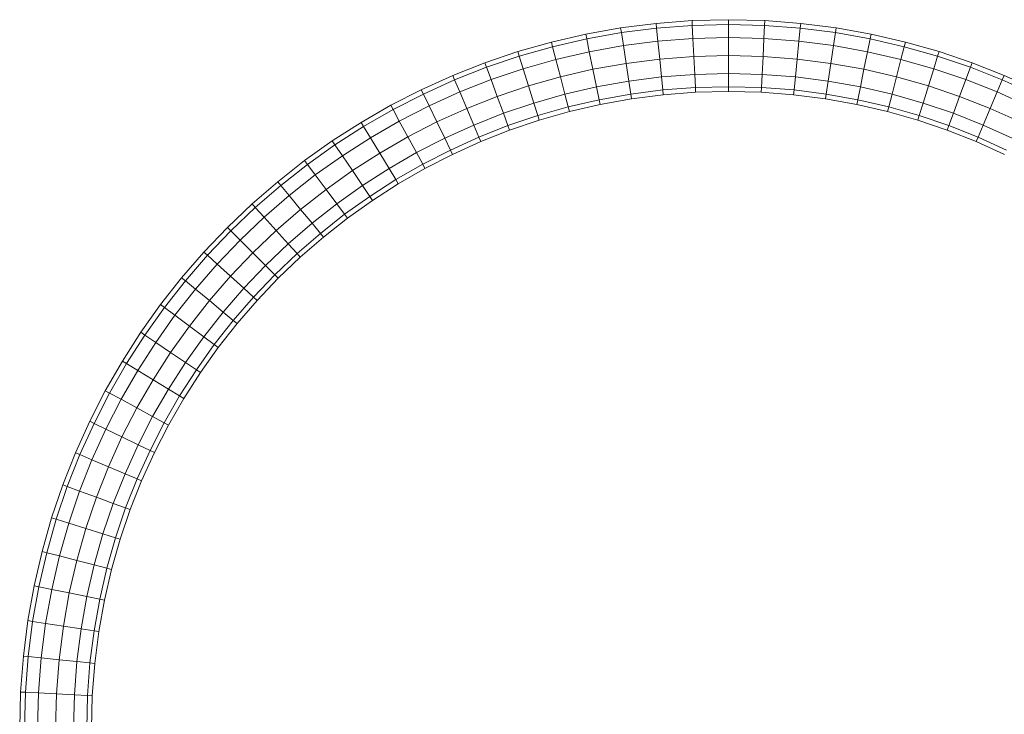
# Model space of a CAD drawing. Units: millimetres. Extents: x -5702 to 5758, y -4053 to 2567.
# Drawn here: x 1888 to 2327, y -497 to -187 of the extents above; entities that cross this region are included whole.
import ezdxf

# ---------------------------------------------------------------- set-up
doc = ezdxf.new("R2010")
doc.units = ezdxf.units.MM
doc.linetypes.add('K5LT32776', pattern=[0])
doc.layers.get('0').update_dxf_attribs({"true_color": 0x5890e1})

# ---------------------------------------------------------------- blocks, each defined once
blk = doc.blocks.new('U31')
at = {"color": 33, "linetype": 'K5LT32776', "lineweight": 18, "true_color": 0xe18f57}
for p, q in [((2188, -187.62), (2171.97, -188.84)), ((2204.23, -187.21), (2188, -187.62)), ((2188, -187.62), (2188.11, -189.76)), ((2188, -187.62), (2188.11, -189.76)), ((2220.47, -187.62), (2204.23, -187.21)), ((2204.23, -187.21), (2204.23, -189.35)), ((2204.23, -187.21), (2204.23, -189.35)), ((2220.47, -187.62), (2220.36, -189.76)), ((2220.47, -187.62), (2220.36, -189.76)), ((2236.5, -188.84), (2220.47, -187.62)), ((2156.16, -190.85), (2140.6, -193.64)), ((2156.48, -192.97), (2141.03, -195.74)), ((2156.48, -192.97), (2141.03, -195.74)), ((2171.97, -188.84), (2156.16, -190.85)), ((2156.16, -190.85), (2156.48, -192.97)), ((2156.16, -190.85), (2156.48, -192.97)), ((2172.18, -190.98), (2156.48, -192.97)), ((2172.18, -190.98), (2156.48, -192.97)), ((2156.48, -192.97), (2157.37, -198.76)), ((2157.37, -198.76), (2156.48, -192.97)), ((2171.97, -188.84), (2172.18, -190.98)), ((2171.97, -188.84), (2172.18, -190.98)), ((2188.11, -189.76), (2172.18, -190.98)), ((2188.11, -189.76), (2172.18, -190.98)), ((2172.18, -190.98), (2172.77, -196.8)), ((2172.77, -196.8), (2172.18, -190.98)), ((2204.23, -189.35), (2188.11, -189.76)), ((2204.23, -189.35), (2188.11, -189.76)), ((2188.11, -189.76), (2188.4, -195.61)), ((2188.4, -195.61), (2188.11, -189.76)), ((2220.36, -189.76), (2204.23, -189.35)), ((2204.23, -189.35), (2204.23, -195.21)), ((2204.23, -195.21), (2204.23, -189.35)), ((2220.36, -189.76), (2204.23, -189.35)), ((2220.36, -189.76), (2220.06, -195.61)), ((2220.06, -195.61), (2220.36, -189.76)), ((2236.28, -190.98), (2220.36, -189.76)), ((2236.28, -190.98), (2220.36, -189.76)), ((2236.28, -190.98), (2235.69, -196.8)), ((2235.69, -196.8), (2236.28, -190.98)), ((2236.5, -188.84), (2236.28, -190.98)), ((2236.5, -188.84), (2236.28, -190.98)), ((2251.98, -192.97), (2236.28, -190.98)), ((2251.98, -192.97), (2236.28, -190.98)), ((2252.31, -190.85), (2236.5, -188.84)), ((2251.98, -192.97), (2251.1, -198.76)), ((2251.1, -198.76), (2251.98, -192.97)), ((2252.31, -190.85), (2251.98, -192.97)), ((2252.31, -190.85), (2251.98, -192.97)), ((2267.43, -195.74), (2251.98, -192.97)), ((2267.43, -195.74), (2251.98, -192.97)), ((2267.86, -193.64), (2252.31, -190.85)), ((2125.32, -197.17), (2110.32, -201.43)), ((2140.6, -193.64), (2125.32, -197.17)), ((2125.32, -197.17), (2125.85, -199.25)), ((2125.32, -197.17), (2125.85, -199.25)), ((2141.03, -195.74), (2125.85, -199.25)), ((2141.03, -195.74), (2125.85, -199.25)), ((2140.6, -193.64), (2141.03, -195.74)), ((2140.6, -193.64), (2141.03, -195.74)), ((2141.03, -195.74), (2142.21, -201.48)), ((2142.21, -201.48), (2141.03, -195.74)), ((2172.77, -196.8), (2157.37, -198.76)), ((2172.77, -196.8), (2157.37, -198.76)), ((2188.4, -195.61), (2172.77, -196.8)), ((2188.4, -195.61), (2172.77, -196.8)), ((2172.77, -196.8), (2173.58, -204.76)), ((2173.58, -204.76), (2172.77, -196.8)), ((2204.23, -195.21), (2188.4, -195.61)), ((2204.23, -195.21), (2188.4, -195.61)), ((2188.4, -195.61), (2188.81, -203.61)), ((2188.81, -203.61), (2188.4, -195.61)), ((2220.06, -195.61), (2204.23, -195.21)), ((2204.23, -195.21), (2204.23, -203.21)), ((2204.23, -203.21), (2204.23, -195.21)), ((2220.06, -195.61), (2204.23, -195.21)), ((2220.06, -195.61), (2219.66, -203.61)), ((2219.66, -203.61), (2220.06, -195.61)), ((2235.69, -196.8), (2220.06, -195.61)), ((2235.69, -196.8), (2220.06, -195.61)), ((2235.69, -196.8), (2234.88, -204.76)), ((2234.88, -204.76), (2235.69, -196.8)), ((2251.1, -198.76), (2235.69, -196.8)), ((2251.1, -198.76), (2235.69, -196.8)), ((2267.43, -195.74), (2266.26, -201.48)), ((2266.26, -201.48), (2267.43, -195.74)), ((2267.86, -193.64), (2267.43, -195.74)), ((2267.86, -193.64), (2267.43, -195.74)), ((2282.62, -199.25), (2267.43, -195.74)), ((2282.62, -199.25), (2267.43, -195.74)), ((2283.15, -197.17), (2267.86, -193.64)), ((2283.15, -197.17), (2282.62, -199.25)), ((2283.15, -197.17), (2282.62, -199.25)), ((2298.15, -201.43), (2283.15, -197.17)), ((2110.32, -201.43), (2095.63, -206.41)), ((2110.32, -201.43), (2110.96, -203.48)), ((2110.32, -201.43), (2110.96, -203.48)), ((2125.85, -199.25), (2110.96, -203.48)), ((2125.85, -199.25), (2110.96, -203.48)), ((2125.85, -199.25), (2127.31, -204.92)), ((2127.31, -204.92), (2125.85, -199.25)), ((2142.21, -201.48), (2127.31, -204.92)), ((2142.21, -201.48), (2127.31, -204.92)), ((2157.37, -198.76), (2142.21, -201.48)), ((2157.37, -198.76), (2142.21, -201.48)), ((2142.21, -201.48), (2143.82, -209.32)), ((2143.82, -209.32), (2142.21, -201.48)), ((2157.37, -198.76), (2158.58, -206.67)), ((2158.58, -206.67), (2157.37, -198.76)), ((2251.1, -198.76), (2249.89, -206.67)), ((2249.89, -206.67), (2251.1, -198.76)), ((2266.26, -201.48), (2251.1, -198.76)), ((2266.26, -201.48), (2251.1, -198.76)), ((2266.26, -201.48), (2264.65, -209.32)), ((2264.65, -209.32), (2266.26, -201.48)), ((2281.15, -204.92), (2266.26, -201.48)), ((2281.15, -204.92), (2266.26, -201.48)), ((2282.62, -199.25), (2281.15, -204.92)), ((2281.15, -204.92), (2282.62, -199.25)), ((2297.51, -203.48), (2282.62, -199.25)), ((2297.51, -203.48), (2282.62, -199.25)), ((2298.15, -201.43), (2297.51, -203.48)), ((2298.15, -201.43), (2297.51, -203.48)), ((2312.83, -206.41), (2298.15, -201.43)), ((2110.96, -203.48), (2096.37, -208.42)), ((2110.96, -203.48), (2096.37, -208.42)), ((2110.96, -203.48), (2112.7, -209.07)), ((2112.7, -209.07), (2110.96, -203.48)), ((2127.31, -204.92), (2112.7, -209.07)), ((2127.31, -204.92), (2112.7, -209.07)), ((2127.31, -204.92), (2129.31, -212.67)), ((2129.31, -212.67), (2127.31, -204.92)), ((2173.58, -204.76), (2158.58, -206.67)), ((2173.58, -204.76), (2158.58, -206.67)), ((2188.81, -203.61), (2173.58, -204.76)), ((2188.81, -203.61), (2173.58, -204.76)), ((2173.58, -204.76), (2174.39, -212.73)), ((2174.39, -212.73), (2173.58, -204.76)), ((2204.23, -203.21), (2188.81, -203.61)), ((2204.23, -203.21), (2188.81, -203.61)), ((2188.81, -203.61), (2189.21, -211.6)), ((2189.21, -211.6), (2188.81, -203.61)), ((2219.66, -203.61), (2204.23, -203.21)), ((2204.23, -203.21), (2204.23, -211.22)), ((2204.23, -211.22), (2204.23, -203.21)), ((2219.66, -203.61), (2204.23, -203.21)), ((2219.66, -203.61), (2219.25, -211.6)), ((2219.25, -211.6), (2219.66, -203.61)), ((2234.88, -204.76), (2219.66, -203.61)), ((2234.88, -204.76), (2219.66, -203.61)), ((2234.88, -204.76), (2234.07, -212.73)), ((2234.07, -212.73), (2234.88, -204.76)), ((2249.89, -206.67), (2234.88, -204.76)), ((2249.89, -206.67), (2234.88, -204.76)), ((2281.15, -204.92), (2279.16, -212.67)), ((2279.16, -212.67), (2281.15, -204.92)), ((2295.77, -209.07), (2281.15, -204.92)), ((2295.77, -209.07), (2281.15, -204.92)), ((2297.51, -203.48), (2295.77, -209.07)), ((2295.77, -209.07), (2297.51, -203.48)), ((2312.09, -208.42), (2297.51, -203.48)), ((2312.09, -208.42), (2297.51, -203.48)), ((2095.63, -206.41), (2081.28, -212.07)), ((2096.37, -208.42), (2082.12, -214.05)), ((2096.37, -208.42), (2082.12, -214.05)), ((2095.63, -206.41), (2096.37, -208.42)), ((2095.63, -206.41), (2096.37, -208.42)), ((2096.37, -208.42), (2098.39, -213.92)), ((2098.39, -213.92), (2096.37, -208.42)), ((2112.7, -209.07), (2098.39, -213.92)), ((2112.7, -209.07), (2098.39, -213.92)), ((2112.7, -209.07), (2115.08, -216.71)), ((2115.08, -216.71), (2112.7, -209.07)), ((2143.82, -209.32), (2129.31, -212.67)), ((2143.82, -209.32), (2129.31, -212.67)), ((2158.58, -206.67), (2143.82, -209.32)), ((2158.58, -206.67), (2143.82, -209.32)), ((2143.82, -209.32), (2145.42, -217.16)), ((2145.42, -217.16), (2143.82, -209.32)), ((2158.58, -206.67), (2159.79, -214.59)), ((2159.79, -214.59), (2158.58, -206.67)), ((2249.89, -206.67), (2248.68, -214.59)), ((2248.68, -214.59), (2249.89, -206.67)), ((2264.65, -209.32), (2249.89, -206.67)), ((2264.65, -209.32), (2249.89, -206.67)), ((2264.65, -209.32), (2263.04, -217.16)), ((2263.04, -217.16), (2264.65, -209.32)), ((2279.16, -212.67), (2264.65, -209.32)), ((2279.16, -212.67), (2264.65, -209.32)), ((2295.77, -209.07), (2293.39, -216.71)), ((2293.39, -216.71), (2295.77, -209.07)), ((2310.08, -213.92), (2295.77, -209.07)), ((2310.08, -213.92), (2295.77, -209.07)), ((2312.09, -208.42), (2310.08, -213.92)), ((2310.08, -213.92), (2312.09, -208.42)), ((2312.83, -206.41), (2312.09, -208.42)), ((2312.83, -206.41), (2312.09, -208.42)), ((2326.35, -214.05), (2312.09, -208.42)), ((2326.35, -214.05), (2312.09, -208.42)), ((2327.18, -212.07), (2312.83, -206.41)), ((2081.28, -212.07), (2067.29, -218.41)), ((2082.12, -214.05), (2068.22, -220.34)), ((2082.12, -214.05), (2068.22, -220.34)), ((2081.28, -212.07), (2082.12, -214.05)), ((2081.28, -212.07), (2082.12, -214.05)), ((2082.12, -214.05), (2084.4, -219.44)), ((2084.4, -219.44), (2082.12, -214.05)), ((2098.39, -213.92), (2084.4, -219.44)), ((2098.39, -213.92), (2084.4, -219.44)), ((2098.39, -213.92), (2101.14, -221.44)), ((2101.14, -221.44), (2098.39, -213.92)), ((2129.31, -212.67), (2115.08, -216.71)), ((2129.31, -212.67), (2115.08, -216.71)), ((2129.31, -212.67), (2131.3, -220.42)), ((2131.3, -220.42), (2129.31, -212.67)), ((2159.79, -214.59), (2145.42, -217.16)), ((2159.79, -214.59), (2145.42, -217.16)), ((2174.39, -212.73), (2159.79, -214.59)), ((2174.39, -212.73), (2159.79, -214.59)), ((2159.79, -214.59), (2160.68, -220.38)), ((2160.68, -220.38), (2159.79, -214.59)), ((2189.21, -211.6), (2174.39, -212.73)), ((2189.21, -211.6), (2174.39, -212.73)), ((2174.39, -212.73), (2174.99, -218.55)), ((2174.99, -218.55), (2174.39, -212.73)), ((2204.23, -211.22), (2189.21, -211.6)), ((2204.23, -211.22), (2189.21, -211.6)), ((2189.21, -211.6), (2189.51, -217.45)), ((2189.51, -217.45), (2189.21, -211.6)), ((2219.25, -211.6), (2204.23, -211.22)), ((2204.23, -211.22), (2204.23, -217.08)), ((2204.23, -217.08), (2204.23, -211.22)), ((2219.25, -211.6), (2204.23, -211.22)), ((2219.25, -211.6), (2218.96, -217.45)), ((2218.96, -217.45), (2219.25, -211.6)), ((2234.07, -212.73), (2219.25, -211.6)), ((2234.07, -212.73), (2219.25, -211.6)), ((2234.07, -212.73), (2233.48, -218.55)), ((2233.48, -218.55), (2234.07, -212.73)), ((2248.68, -214.59), (2234.07, -212.73)), ((2248.68, -214.59), (2234.07, -212.73)), ((2248.68, -214.59), (2247.79, -220.38)), ((2247.79, -220.38), (2248.68, -214.59)), ((2263.04, -217.16), (2248.68, -214.59)), ((2263.04, -217.16), (2248.68, -214.59)), ((2279.16, -212.67), (2277.16, -220.42)), ((2277.16, -220.42), (2279.16, -212.67)), ((2293.39, -216.71), (2279.16, -212.67)), ((2293.39, -216.71), (2279.16, -212.67)), ((2310.08, -213.92), (2307.32, -221.44)), ((2307.32, -221.44), (2310.08, -213.92)), ((2324.06, -219.44), (2310.08, -213.92)), ((2324.06, -219.44), (2310.08, -213.92)), ((2326.35, -214.05), (2324.06, -219.44)), ((2324.06, -219.44), (2326.35, -214.05)), ((2327.18, -212.07), (2326.35, -214.05)), ((2327.18, -212.07), (2326.35, -214.05)), ((2340.25, -220.34), (2326.35, -214.05)), ((2340.25, -220.34), (2326.35, -214.05)), ((2341.18, -218.41), (2327.18, -212.07)), ((2067.29, -218.41), (2053.66, -225.39)), ((2067.29, -218.41), (2068.22, -220.34)), ((2067.29, -218.41), (2068.22, -220.34)), ((2084.4, -219.44), (2070.76, -225.61)), ((2084.4, -219.44), (2070.76, -225.61)), ((2084.4, -219.44), (2087.52, -226.81)), ((2087.52, -226.81), (2084.4, -219.44)), ((2115.08, -216.71), (2101.14, -221.44)), ((2115.08, -216.71), (2101.14, -221.44)), ((2115.08, -216.71), (2117.46, -224.36)), ((2117.46, -224.36), (2115.08, -216.71)), ((2145.42, -217.16), (2131.3, -220.42)), ((2145.42, -217.16), (2131.3, -220.42)), ((2145.42, -217.16), (2146.6, -222.89)), ((2146.6, -222.89), (2145.42, -217.16)), ((2174.99, -218.55), (2160.68, -220.38)), ((2174.99, -218.55), (2160.68, -220.38)), ((2189.51, -217.45), (2174.99, -218.55)), ((2189.51, -217.45), (2174.99, -218.55)), ((2174.99, -218.55), (2175.2, -220.69)), ((2175.2, -220.69), (2174.99, -218.55)), ((2204.23, -217.08), (2189.51, -217.45)), ((2204.23, -217.08), (2189.51, -217.45)), ((2189.51, -217.45), (2189.62, -219.59)), ((2189.62, -219.59), (2189.51, -217.45)), ((2204.23, -219.22), (2189.62, -219.59)), ((2218.96, -217.45), (2204.23, -217.08)), ((2204.23, -217.08), (2204.23, -219.22)), ((2204.23, -219.22), (2204.23, -217.08)), ((2218.96, -217.45), (2204.23, -217.08)), ((2218.85, -219.59), (2204.23, -219.22)), ((2218.96, -217.45), (2218.85, -219.59)), ((2218.85, -219.59), (2218.96, -217.45)), ((2233.48, -218.55), (2218.96, -217.45)), ((2233.48, -218.55), (2218.96, -217.45)), ((2233.48, -218.55), (2233.26, -220.69)), ((2233.26, -220.69), (2233.48, -218.55)), ((2247.79, -220.38), (2233.48, -218.55)), ((2247.79, -220.38), (2233.48, -218.55)), ((2263.04, -217.16), (2261.87, -222.89)), ((2261.87, -222.89), (2263.04, -217.16)), ((2277.16, -220.42), (2263.04, -217.16)), ((2277.16, -220.42), (2263.04, -217.16)), ((2293.39, -216.71), (2291.01, -224.36)), ((2291.01, -224.36), (2293.39, -216.71)), ((2307.32, -221.44), (2293.39, -216.71)), ((2307.32, -221.44), (2293.39, -216.71)), ((2324.06, -219.44), (2320.94, -226.81)), ((2320.94, -226.81), (2324.06, -219.44)), ((2337.71, -225.61), (2324.06, -219.44)), ((2337.71, -225.61), (2324.06, -219.44)), ((2068.22, -220.34), (2054.68, -227.28)), ((2068.22, -220.34), (2054.68, -227.28)), ((2068.22, -220.34), (2070.76, -225.61)), ((2070.76, -225.61), (2068.22, -220.34)), ((2101.14, -221.44), (2087.52, -226.81)), ((2101.14, -221.44), (2087.52, -226.81)), ((2101.14, -221.44), (2103.9, -228.95)), ((2103.9, -228.95), (2101.14, -221.44)), ((2131.3, -220.42), (2117.46, -224.36)), ((2131.3, -220.42), (2117.46, -224.36)), ((2131.3, -220.42), (2132.77, -226.09)), ((2132.77, -226.09), (2131.3, -220.42)), ((2146.6, -222.89), (2132.77, -226.09)), ((2146.6, -222.89), (2132.77, -226.09)), ((2160.68, -220.38), (2146.6, -222.89)), ((2160.68, -220.38), (2146.6, -222.89)), ((2146.6, -222.89), (2147.03, -224.99)), ((2147.03, -224.99), (2146.6, -222.89)), ((2161, -222.5), (2147.03, -224.99)), ((2160.68, -220.38), (2161, -222.5)), ((2161, -222.5), (2160.68, -220.38)), ((2175.2, -220.69), (2161, -222.5)), ((2189.62, -219.59), (2175.2, -220.69)), ((2233.26, -220.69), (2218.85, -219.59)), ((2247.47, -222.5), (2233.26, -220.69)), ((2247.79, -220.38), (2247.47, -222.5)), ((2247.47, -222.5), (2247.79, -220.38)), ((2261.44, -224.99), (2247.47, -222.5)), ((2261.87, -222.89), (2247.79, -220.38)), ((2261.87, -222.89), (2247.79, -220.38)), ((2261.87, -222.89), (2261.44, -224.99)), ((2261.44, -224.99), (2261.87, -222.89)), ((2275.7, -226.09), (2261.87, -222.89)), ((2275.7, -226.09), (2261.87, -222.89)), ((2277.16, -220.42), (2275.7, -226.09)), ((2275.7, -226.09), (2277.16, -220.42)), ((2291.01, -224.36), (2277.16, -220.42)), ((2291.01, -224.36), (2277.16, -220.42)), ((2307.32, -221.44), (2304.57, -228.95)), ((2304.57, -228.95), (2307.32, -221.44)), ((2320.94, -226.81), (2307.32, -221.44)), ((2320.94, -226.81), (2307.32, -221.44)), ((2053.66, -225.39), (2040.42, -233.01)), ((2054.68, -227.28), (2041.54, -234.84)), ((2054.68, -227.28), (2041.54, -234.84)), ((2053.66, -225.39), (2054.68, -227.28)), ((2053.66, -225.39), (2054.68, -227.28)), ((2054.68, -227.28), (2057.48, -232.42)), ((2057.48, -232.42), (2054.68, -227.28)), ((2070.76, -225.61), (2057.48, -232.42)), ((2070.76, -225.61), (2057.48, -232.42)), ((2070.76, -225.61), (2074.24, -232.82)), ((2074.24, -232.82), (2070.76, -225.61)), ((2087.52, -226.81), (2074.24, -232.82)), ((2087.52, -226.81), (2074.24, -232.82)), ((2087.52, -226.81), (2090.64, -234.18)), ((2090.64, -234.18), (2087.52, -226.81)), ((2117.46, -224.36), (2103.9, -228.95)), ((2117.46, -224.36), (2103.9, -228.95)), ((2117.46, -224.36), (2119.2, -229.95)), ((2119.2, -229.95), (2117.46, -224.36)), ((2132.77, -226.09), (2119.2, -229.95)), ((2132.77, -226.09), (2119.2, -229.95)), ((2133.3, -228.17), (2119.84, -232)), ((2132.77, -226.09), (2133.3, -228.17)), ((2133.3, -228.17), (2132.77, -226.09)), ((2147.03, -224.99), (2133.3, -228.17)), ((2275.17, -228.17), (2261.44, -224.99)), ((2275.7, -226.09), (2275.17, -228.17)), ((2275.17, -228.17), (2275.7, -226.09)), ((2288.63, -232), (2275.17, -228.17)), ((2289.27, -229.95), (2275.7, -226.09)), ((2289.27, -229.95), (2275.7, -226.09)), ((2291.01, -224.36), (2289.27, -229.95)), ((2289.27, -229.95), (2291.01, -224.36)), ((2304.57, -228.95), (2291.01, -224.36)), ((2304.57, -228.95), (2291.01, -224.36)), ((2320.94, -226.81), (2317.82, -234.18)), ((2317.82, -234.18), (2320.94, -226.81)), ((2334.23, -232.82), (2320.94, -226.81)), ((2334.23, -232.82), (2320.94, -226.81)), ((2057.48, -232.42), (2044.58, -239.84)), ((2057.48, -232.42), (2044.58, -239.84)), ((2057.48, -232.42), (2061.3, -239.45)), ((2061.3, -239.45), (2057.48, -232.42)), ((2103.9, -228.95), (2090.64, -234.18)), ((2103.9, -228.95), (2090.64, -234.18)), ((2103.9, -228.95), (2105.91, -234.45)), ((2105.91, -234.45), (2103.9, -228.95)), ((2119.2, -229.95), (2105.91, -234.45)), ((2119.2, -229.95), (2105.91, -234.45)), ((2119.84, -232), (2106.65, -236.46)), ((2119.2, -229.95), (2119.84, -232)), ((2119.84, -232), (2119.2, -229.95)), ((2289.27, -229.95), (2288.63, -232)), ((2288.63, -232), (2289.27, -229.95)), ((2301.82, -236.46), (2288.63, -232)), ((2302.55, -234.45), (2289.27, -229.95)), ((2302.55, -234.45), (2289.27, -229.95)), ((2304.57, -228.95), (2302.55, -234.45)), ((2302.55, -234.45), (2304.57, -228.95)), ((2317.82, -234.18), (2304.57, -228.95)), ((2317.82, -234.18), (2304.57, -228.95)), ((2040.42, -233.01), (2027.6, -241.23)), ((2041.54, -234.84), (2028.8, -243.01)), ((2041.54, -234.84), (2028.8, -243.01)), ((2040.42, -233.01), (2041.54, -234.84)), ((2040.42, -233.01), (2041.54, -234.84)), ((2041.54, -234.84), (2044.58, -239.84)), ((2044.58, -239.84), (2041.54, -234.84)), ((2074.24, -232.82), (2061.3, -239.45)), ((2074.24, -232.82), (2061.3, -239.45)), ((2074.24, -232.82), (2077.71, -240.03)), ((2077.71, -240.03), (2074.24, -232.82)), ((2090.64, -234.18), (2077.71, -240.03)), ((2090.64, -234.18), (2077.71, -240.03)), ((2090.64, -234.18), (2092.93, -239.57)), ((2092.93, -239.57), (2090.64, -234.18)), ((2105.91, -234.45), (2092.93, -239.57)), ((2105.91, -234.45), (2092.93, -239.57)), ((2106.65, -236.46), (2093.76, -241.55)), ((2105.91, -234.45), (2106.65, -236.46)), ((2106.65, -236.46), (2105.91, -234.45)), ((2302.55, -234.45), (2301.82, -236.46)), ((2301.82, -236.46), (2302.55, -234.45)), ((2314.7, -241.55), (2301.82, -236.46)), ((2315.54, -239.57), (2302.55, -234.45)), ((2315.54, -239.57), (2302.55, -234.45)), ((2317.82, -234.18), (2315.54, -239.57)), ((2315.54, -239.57), (2317.82, -234.18)), ((2330.76, -240.03), (2317.82, -234.18)), ((2330.76, -240.03), (2317.82, -234.18)), ((2027.6, -241.23), (2015.22, -250.04)), ((2027.6, -241.23), (2028.8, -243.01)), ((2027.6, -241.23), (2028.8, -243.01)), ((2044.58, -239.84), (2032.09, -247.86)), ((2044.58, -239.84), (2032.09, -247.86)), ((2044.58, -239.84), (2048.74, -246.68)), ((2048.74, -246.68), (2044.58, -239.84)), ((2061.3, -239.45), (2048.74, -246.68)), ((2061.3, -239.45), (2048.74, -246.68)), ((2061.3, -239.45), (2065.12, -246.48)), ((2065.12, -246.48), (2061.3, -239.45)), ((2077.71, -240.03), (2065.12, -246.48)), ((2077.71, -240.03), (2065.12, -246.48)), ((2077.71, -240.03), (2080.26, -245.31)), ((2080.26, -245.31), (2077.71, -240.03)), ((2092.93, -239.57), (2080.26, -245.31)), ((2092.93, -239.57), (2080.26, -245.31)), ((2092.93, -239.57), (2093.76, -241.55)), ((2093.76, -241.55), (2092.93, -239.57)), ((2315.54, -239.57), (2314.7, -241.55)), ((2314.7, -241.55), (2315.54, -239.57)), ((2328.21, -245.31), (2315.54, -239.57)), ((2328.21, -245.31), (2315.54, -239.57)), ((2028.8, -243.01), (2016.5, -251.76)), ((2028.8, -243.01), (2016.5, -251.76)), ((2028.8, -243.01), (2032.09, -247.86)), ((2032.09, -247.86), (2028.8, -243.01)), ((2080.26, -245.31), (2067.92, -251.63)), ((2080.26, -245.31), (2067.92, -251.63)), ((2080.26, -245.31), (2081.19, -247.24)), ((2081.19, -247.24), (2080.26, -245.31)), ((2093.76, -241.55), (2081.19, -247.24)), ((2327.28, -247.24), (2314.7, -241.55)), ((2015.22, -250.04), (2003.28, -259.43)), ((2015.22, -250.04), (2016.5, -251.76)), ((2015.22, -250.04), (2016.5, -251.76)), ((2032.09, -247.86), (2020.01, -256.45)), ((2032.09, -247.86), (2020.01, -256.45)), ((2032.09, -247.86), (2036.57, -254.49)), ((2036.57, -254.49), (2032.09, -247.86)), ((2048.74, -246.68), (2036.57, -254.49)), ((2048.74, -246.68), (2036.57, -254.49)), ((2048.74, -246.68), (2052.9, -253.52)), ((2052.9, -253.52), (2048.74, -246.68)), ((2065.12, -246.48), (2052.9, -253.52)), ((2065.12, -246.48), (2052.9, -253.52)), ((2065.12, -246.48), (2067.92, -251.63)), ((2067.92, -251.63), (2065.12, -246.48)), ((2081.19, -247.24), (2068.94, -253.51)), ((2016.5, -251.76), (2004.64, -261.08)), ((2016.5, -251.76), (2004.64, -261.08)), ((2016.5, -251.76), (2020.01, -256.45)), ((2020.01, -256.45), (2016.5, -251.76)), ((2036.57, -254.49), (2024.8, -262.86)), ((2036.57, -254.49), (2024.8, -262.86)), ((2036.57, -254.49), (2041.05, -261.12)), ((2041.05, -261.12), (2036.57, -254.49)), ((2052.9, -253.52), (2041.05, -261.12)), ((2052.9, -253.52), (2041.05, -261.12)), ((2052.9, -253.52), (2055.94, -258.52)), ((2055.94, -258.52), (2052.9, -253.52)), ((2067.92, -251.63), (2055.94, -258.52)), ((2067.92, -251.63), (2055.94, -258.52)), ((2068.94, -253.51), (2057.05, -260.36)), ((2067.92, -251.63), (2068.94, -253.51)), ((2068.94, -253.51), (2067.92, -251.63)), ((2020.01, -256.45), (2008.37, -265.6)), ((2020.01, -256.45), (2008.37, -265.6)), ((2020.01, -256.45), (2024.8, -262.86)), ((2024.8, -262.86), (2020.01, -256.45)), ((2055.94, -258.52), (2044.33, -265.97)), ((2055.94, -258.52), (2044.33, -265.97)), ((2055.94, -258.52), (2057.05, -260.36)), ((2057.05, -260.36), (2055.94, -258.52)), ((2003.28, -259.43), (1991.81, -269.36)), ((2004.64, -261.08), (1993.26, -270.94)), ((2004.64, -261.08), (1993.26, -270.94)), ((2003.28, -259.43), (2004.64, -261.08)), ((2003.28, -259.43), (2004.64, -261.08)), ((2004.64, -261.08), (2008.37, -265.6)), ((2008.37, -265.6), (2004.64, -261.08)), ((2024.8, -262.86), (2013.47, -271.77)), ((2024.8, -262.86), (2013.47, -271.77)), ((2024.8, -262.86), (2029.6, -269.27)), ((2029.6, -269.27), (2024.8, -262.86)), ((2041.05, -261.12), (2029.6, -269.27)), ((2041.05, -261.12), (2029.6, -269.27)), ((2041.05, -261.12), (2044.33, -265.97)), ((2044.33, -265.97), (2041.05, -261.12)), ((2057.05, -260.36), (2045.53, -267.75)), ((2008.37, -265.6), (1997.2, -275.28)), ((2008.37, -265.6), (1997.2, -275.28)), ((2008.37, -265.6), (2013.47, -271.77)), ((2013.47, -271.77), (2008.37, -265.6)), ((2044.33, -265.97), (2033.11, -273.96)), ((2044.33, -265.97), (2033.11, -273.96)), ((2045.53, -267.75), (2034.39, -275.67)), ((2044.33, -265.97), (2045.53, -267.75)), ((2045.53, -267.75), (2044.33, -265.97)), ((1991.81, -269.36), (1980.84, -279.82)), ((1993.26, -270.94), (1982.36, -281.34)), ((1993.26, -270.94), (1982.36, -281.34)), ((1991.81, -269.36), (1993.26, -270.94)), ((1991.81, -269.36), (1993.26, -270.94)), ((1993.26, -270.94), (1997.2, -275.28)), ((1997.2, -275.28), (1993.26, -270.94)), ((2013.47, -271.77), (2002.58, -281.2)), ((2013.47, -271.77), (2002.58, -281.2)), ((2013.47, -271.77), (2018.56, -277.94)), ((2018.56, -277.94), (2013.47, -271.77)), ((2029.6, -269.27), (2018.56, -277.94)), ((2029.6, -269.27), (2018.56, -277.94)), ((2029.6, -269.27), (2033.11, -273.96)), ((2033.11, -273.96), (2029.6, -269.27)), ((1997.2, -275.28), (1986.5, -285.48)), ((1997.2, -275.28), (1986.5, -285.48)), ((1997.2, -275.28), (2002.58, -281.2)), ((2002.58, -281.2), (1997.2, -275.28)), ((2033.11, -273.96), (2022.29, -282.46)), ((2033.11, -273.96), (2022.29, -282.46)), ((2034.39, -275.67), (2023.66, -284.11)), ((2033.11, -273.96), (2034.39, -275.67)), ((2034.39, -275.67), (2033.11, -273.96)), ((1980.84, -279.82), (1970.38, -290.8)), ((1980.84, -279.82), (1982.36, -281.34)), ((1980.84, -279.82), (1982.36, -281.34)), ((2018.56, -277.94), (2007.96, -287.12)), ((2018.56, -277.94), (2007.96, -287.12)), ((2018.56, -277.94), (2022.29, -282.46)), ((2022.29, -282.46), (2018.56, -277.94)), ((1982.36, -281.34), (1971.96, -292.24)), ((1982.36, -281.34), (1971.96, -292.24)), ((1982.36, -281.34), (1986.5, -285.48)), ((1986.5, -285.48), (1982.36, -281.34)), ((2002.58, -281.2), (1992.16, -291.14)), ((2002.58, -281.2), (1992.16, -291.14)), ((2002.58, -281.2), (2007.96, -287.12)), ((2007.96, -287.12), (2002.58, -281.2)), ((2022.29, -282.46), (2011.9, -291.46)), ((2022.29, -282.46), (2011.9, -291.46)), ((2023.66, -284.11), (2013.34, -293.04)), ((2022.29, -282.46), (2023.66, -284.11)), ((2023.66, -284.11), (2022.29, -282.46)), ((1986.5, -285.48), (1976.3, -296.18)), ((1986.5, -285.48), (1976.3, -296.18)), ((1986.5, -285.48), (1992.16, -291.14)), ((1992.16, -291.14), (1986.5, -285.48)), ((2007.96, -287.12), (1997.82, -296.8)), ((2007.96, -287.12), (1997.82, -296.8)), ((2007.96, -287.12), (2011.9, -291.46)), ((2011.9, -291.46), (2007.96, -287.12)), ((1970.38, -290.8), (1960.44, -302.26)), ((1971.96, -292.24), (1962.1, -303.63)), ((1971.96, -292.24), (1962.1, -303.63)), ((1970.38, -290.8), (1971.96, -292.24)), ((1970.38, -290.8), (1971.96, -292.24)), ((1971.96, -292.24), (1976.3, -296.18)), ((1976.3, -296.18), (1971.96, -292.24)), ((1992.16, -291.14), (1982.22, -301.56)), ((1992.16, -291.14), (1982.22, -301.56)), ((1992.16, -291.14), (1997.82, -296.8)), ((1997.82, -296.8), (1992.16, -291.14)), ((2011.9, -291.46), (2001.96, -300.94)), ((2011.9, -291.46), (2001.96, -300.94)), ((2013.34, -293.04), (2003.47, -302.46)), ((2011.9, -291.46), (2013.34, -293.04)), ((2013.34, -293.04), (2011.9, -291.46)), ((1976.3, -296.18), (1966.62, -307.35)), ((1976.3, -296.18), (1966.62, -307.35)), ((1976.3, -296.18), (1982.22, -301.56)), ((1982.22, -301.56), (1976.3, -296.18)), ((1997.82, -296.8), (1988.14, -306.94)), ((1997.82, -296.8), (1988.14, -306.94)), ((1997.82, -296.8), (2001.96, -300.94)), ((2001.96, -300.94), (1997.82, -296.8)), ((1960.44, -302.26), (1951.06, -314.2)), ((1960.44, -302.26), (1962.1, -303.63)), ((1960.44, -302.26), (1962.1, -303.63)), ((1982.22, -301.56), (1972.79, -312.45)), ((1982.22, -301.56), (1972.79, -312.45)), ((1982.22, -301.56), (1988.14, -306.94)), ((1988.14, -306.94), (1982.22, -301.56)), ((2001.96, -300.94), (1992.48, -310.88)), ((2001.96, -300.94), (1992.48, -310.88)), ((2003.47, -302.46), (1994.06, -312.33)), ((2001.96, -300.94), (2003.47, -302.46)), ((2003.47, -302.46), (2001.96, -300.94)), ((1962.1, -303.63), (1952.78, -315.48)), ((1962.1, -303.63), (1952.78, -315.48)), ((1962.1, -303.63), (1966.62, -307.35)), ((1966.62, -307.35), (1962.1, -303.63)), ((1988.14, -306.94), (1978.96, -317.54)), ((1988.14, -306.94), (1978.96, -317.54)), ((1988.14, -306.94), (1992.48, -310.88)), ((1992.48, -310.88), (1988.14, -306.94)), ((1966.62, -307.35), (1957.47, -318.99)), ((1966.62, -307.35), (1957.47, -318.99)), ((1966.62, -307.35), (1972.79, -312.45)), ((1972.79, -312.45), (1966.62, -307.35)), ((1992.48, -310.88), (1983.48, -321.27)), ((1992.48, -310.88), (1983.48, -321.27)), ((1992.48, -310.88), (1994.06, -312.33)), ((1994.06, -312.33), (1992.48, -310.88)), ((1951.06, -314.2), (1942.25, -326.59)), ((1952.78, -315.48), (1944.02, -327.79)), ((1952.78, -315.48), (1944.02, -327.79)), ((1951.06, -314.2), (1952.78, -315.48)), ((1951.06, -314.2), (1952.78, -315.48)), ((1952.78, -315.48), (1957.47, -318.99)), ((1957.47, -318.99), (1952.78, -315.48)), ((1972.79, -312.45), (1963.88, -323.78)), ((1972.79, -312.45), (1963.88, -323.78)), ((1972.79, -312.45), (1978.96, -317.54)), ((1978.96, -317.54), (1972.79, -312.45)), ((1994.06, -312.33), (1985.13, -322.64)), ((1957.47, -318.99), (1948.88, -331.07)), ((1957.47, -318.99), (1948.88, -331.07)), ((1957.47, -318.99), (1963.88, -323.78)), ((1963.88, -323.78), (1957.47, -318.99)), ((1978.96, -317.54), (1970.28, -328.58)), ((1978.96, -317.54), (1970.28, -328.58)), ((1978.96, -317.54), (1983.48, -321.27)), ((1983.48, -321.27), (1978.96, -317.54)), ((1963.88, -323.78), (1955.51, -335.55)), ((1963.88, -323.78), (1955.51, -335.55)), ((1963.88, -323.78), (1970.28, -328.58)), ((1970.28, -328.58), (1963.88, -323.78)), ((1983.48, -321.27), (1974.98, -332.09)), ((1983.48, -321.27), (1974.98, -332.09)), ((1985.13, -322.64), (1976.69, -333.37)), ((1983.48, -321.27), (1985.13, -322.64)), ((1985.13, -322.64), (1983.48, -321.27)), ((1942.25, -326.59), (1934.02, -339.41)), ((1944.02, -327.79), (1935.86, -340.52)), ((1944.02, -327.79), (1935.86, -340.52)), ((1942.25, -326.59), (1944.02, -327.79)), ((1942.25, -326.59), (1944.02, -327.79)), ((1944.02, -327.79), (1948.88, -331.07)), ((1948.88, -331.07), (1944.02, -327.79)), ((1970.28, -328.58), (1962.14, -340.03)), ((1970.28, -328.58), (1962.14, -340.03)), ((1970.28, -328.58), (1974.98, -332.09)), ((1974.98, -332.09), (1970.28, -328.58)), ((1948.88, -331.07), (1940.86, -343.56)), ((1948.88, -331.07), (1940.86, -343.56)), ((1948.88, -331.07), (1955.51, -335.55)), ((1955.51, -335.55), (1948.88, -331.07)), ((1974.98, -332.09), (1966.99, -343.31)), ((1974.98, -332.09), (1966.99, -343.31)), ((1976.69, -333.37), (1968.77, -344.51)), ((1974.98, -332.09), (1976.69, -333.37)), ((1976.69, -333.37), (1974.98, -332.09)), ((1955.51, -335.55), (1947.7, -347.72)), ((1955.51, -335.55), (1947.7, -347.72)), ((1955.51, -335.55), (1962.14, -340.03)), ((1962.14, -340.03), (1955.51, -335.55)), ((1934.02, -339.41), (1926.41, -352.64)), ((1935.86, -340.52), (1928.29, -353.66)), ((1935.86, -340.52), (1928.29, -353.66)), ((1934.02, -339.41), (1935.86, -340.52)), ((1934.02, -339.41), (1935.86, -340.52)), ((1935.86, -340.52), (1940.86, -343.56)), ((1940.86, -343.56), (1935.86, -340.52)), ((1962.14, -340.03), (1954.54, -351.88)), ((1962.14, -340.03), (1954.54, -351.88)), ((1962.14, -340.03), (1966.99, -343.31)), ((1966.99, -343.31), (1962.14, -340.03)), ((1940.86, -343.56), (1933.44, -356.46)), ((1940.86, -343.56), (1933.44, -356.46)), ((1940.86, -343.56), (1947.7, -347.72)), ((1947.7, -347.72), (1940.86, -343.56)), ((1966.99, -343.31), (1959.54, -354.92)), ((1966.99, -343.31), (1959.54, -354.92)), ((1968.77, -344.51), (1961.38, -356.03)), ((1966.99, -343.31), (1968.77, -344.51)), ((1968.77, -344.51), (1966.99, -343.31)), ((1947.7, -347.72), (1940.47, -360.28)), ((1947.7, -347.72), (1940.47, -360.28)), ((1947.7, -347.72), (1954.54, -351.88)), ((1954.54, -351.88), (1947.7, -347.72)), ((1926.41, -352.64), (1919.43, -366.27)), ((1928.29, -353.66), (1921.36, -367.2)), ((1928.29, -353.66), (1921.36, -367.2)), ((1926.41, -352.64), (1928.29, -353.66)), ((1926.41, -352.64), (1928.29, -353.66)), ((1928.29, -353.66), (1933.44, -356.46)), ((1933.44, -356.46), (1928.29, -353.66)), ((1954.54, -351.88), (1947.5, -364.1)), ((1954.54, -351.88), (1947.5, -364.1)), ((1959.54, -354.92), (1952.65, -366.9)), ((1959.54, -354.92), (1952.65, -366.9)), ((1954.54, -351.88), (1959.54, -354.92)), ((1959.54, -354.92), (1954.54, -351.88)), ((1959.54, -354.92), (1961.38, -356.03)), ((1961.38, -356.03), (1959.54, -354.92)), ((1933.44, -356.46), (1926.63, -369.74)), ((1933.44, -356.46), (1926.63, -369.74)), ((1933.44, -356.46), (1940.47, -360.28)), ((1940.47, -360.28), (1933.44, -356.46)), ((1961.38, -356.03), (1954.53, -367.93)), ((1940.47, -360.28), (1933.84, -373.22)), ((1940.47, -360.28), (1933.84, -373.22)), ((1940.47, -360.28), (1947.5, -364.1)), ((1947.5, -364.1), (1940.47, -360.28)), ((1947.5, -364.1), (1941.05, -376.69)), ((1947.5, -364.1), (1941.05, -376.69)), ((1947.5, -364.1), (1952.65, -366.9)), ((1952.65, -366.9), (1947.5, -364.1)), ((1919.43, -366.27), (1913.09, -380.26)), ((1921.36, -367.2), (1915.07, -381.1)), ((1921.36, -367.2), (1915.07, -381.1)), ((1919.43, -366.27), (1921.36, -367.2)), ((1919.43, -366.27), (1921.36, -367.2)), ((1921.36, -367.2), (1926.63, -369.74)), ((1926.63, -369.74), (1921.36, -367.2)), ((1952.65, -366.9), (1946.33, -379.24)), ((1952.65, -366.9), (1946.33, -379.24)), ((1954.53, -367.93), (1948.26, -380.17)), ((1952.65, -366.9), (1954.53, -367.93)), ((1954.53, -367.93), (1952.65, -366.9)), ((1926.63, -369.74), (1920.46, -383.38)), ((1926.63, -369.74), (1920.46, -383.38)), ((1926.63, -369.74), (1933.84, -373.22)), ((1933.84, -373.22), (1926.63, -369.74)), ((1933.84, -373.22), (1927.83, -386.5)), ((1933.84, -373.22), (1927.83, -386.5)), ((1933.84, -373.22), (1941.05, -376.69)), ((1941.05, -376.69), (1933.84, -373.22)), ((1941.05, -376.69), (1935.2, -389.62)), ((1941.05, -376.69), (1935.2, -389.62)), ((1941.05, -376.69), (1946.33, -379.24)), ((1946.33, -379.24), (1941.05, -376.69)), ((1913.09, -380.26), (1907.43, -394.62)), ((1915.07, -381.1), (1909.44, -395.35)), ((1915.07, -381.1), (1909.44, -395.35)), ((1913.09, -380.26), (1915.07, -381.1)), ((1913.09, -380.26), (1915.07, -381.1)), ((1915.07, -381.1), (1920.46, -383.38)), ((1920.46, -383.38), (1915.07, -381.1)), ((1946.33, -379.24), (1940.59, -391.91)), ((1946.33, -379.24), (1940.59, -391.91)), ((1948.26, -380.17), (1942.57, -392.74)), ((1946.33, -379.24), (1948.26, -380.17)), ((1948.26, -380.17), (1946.33, -379.24)), ((1920.46, -383.38), (1914.94, -397.37)), ((1920.46, -383.38), (1914.94, -397.37)), ((1920.46, -383.38), (1927.83, -386.5)), ((1927.83, -386.5), (1920.46, -383.38)), ((1927.83, -386.5), (1922.45, -400.12)), ((1927.83, -386.5), (1922.45, -400.12)), ((1927.83, -386.5), (1935.2, -389.62)), ((1935.2, -389.62), (1927.83, -386.5)), ((1935.2, -389.62), (1929.97, -402.88)), ((1935.2, -389.62), (1929.97, -402.88)), ((1935.2, -389.62), (1940.59, -391.91)), ((1940.59, -391.91), (1935.2, -389.62)), ((1907.43, -394.62), (1902.45, -409.3)), ((1907.43, -394.62), (1909.44, -395.35)), ((1907.43, -394.62), (1909.44, -395.35)), ((1940.59, -391.91), (1935.47, -404.89)), ((1940.59, -391.91), (1935.47, -404.89)), ((1942.57, -392.74), (1937.48, -405.63)), ((1940.59, -391.91), (1942.57, -392.74)), ((1942.57, -392.74), (1940.59, -391.91)), ((1909.44, -395.35), (1904.5, -409.94)), ((1909.44, -395.35), (1904.5, -409.94)), ((1909.44, -395.35), (1914.94, -397.37)), ((1914.94, -397.37), (1909.44, -395.35)), ((1914.94, -397.37), (1910.09, -411.68)), ((1914.94, -397.37), (1910.09, -411.68)), ((1914.94, -397.37), (1922.45, -400.12)), ((1922.45, -400.12), (1914.94, -397.37)), ((1922.45, -400.12), (1917.73, -414.06)), ((1922.45, -400.12), (1917.73, -414.06)), ((1922.45, -400.12), (1929.97, -402.88)), ((1929.97, -402.88), (1922.45, -400.12)), ((1929.97, -402.88), (1925.37, -416.44)), ((1929.97, -402.88), (1925.37, -416.44)), ((1929.97, -402.88), (1935.47, -404.89)), ((1935.47, -404.89), (1929.97, -402.88)), ((1935.47, -404.89), (1930.97, -418.18)), ((1935.47, -404.89), (1930.97, -418.18)), ((1937.48, -405.63), (1933.01, -418.82)), ((1935.47, -404.89), (1937.48, -405.63)), ((1937.48, -405.63), (1935.47, -404.89)), ((1902.45, -409.3), (1898.19, -424.3)), ((1904.5, -409.94), (1900.26, -424.83)), ((1904.5, -409.94), (1900.26, -424.83)), ((1902.45, -409.3), (1904.5, -409.94)), ((1902.45, -409.3), (1904.5, -409.94)), ((1904.5, -409.94), (1910.09, -411.68)), ((1910.09, -411.68), (1904.5, -409.94)), ((1910.09, -411.68), (1905.94, -426.29)), ((1910.09, -411.68), (1905.94, -426.29)), ((1910.09, -411.68), (1917.73, -414.06)), ((1917.73, -414.06), (1910.09, -411.68)), ((1917.73, -414.06), (1913.69, -428.29)), ((1917.73, -414.06), (1913.69, -428.29)), ((1917.73, -414.06), (1925.37, -416.44)), ((1925.37, -416.44), (1917.73, -414.06)), ((1925.37, -416.44), (1921.44, -430.29)), ((1925.37, -416.44), (1921.44, -430.29)), ((1925.37, -416.44), (1930.97, -418.18)), ((1930.97, -418.18), (1925.37, -416.44)), ((1930.97, -418.18), (1927.11, -431.75)), ((1930.97, -418.18), (1927.11, -431.75)), ((1933.01, -418.82), (1929.19, -432.28)), ((1930.97, -418.18), (1933.01, -418.82)), ((1933.01, -418.82), (1930.97, -418.18)), ((1898.19, -424.3), (1894.66, -439.59)), ((1900.26, -424.83), (1896.76, -440.02)), ((1900.26, -424.83), (1896.76, -440.02)), ((1898.19, -424.3), (1900.26, -424.83)), ((1898.19, -424.3), (1900.26, -424.83)), ((1900.26, -424.83), (1905.94, -426.29)), ((1905.94, -426.29), (1900.26, -424.83)), ((1905.94, -426.29), (1902.49, -441.19)), ((1905.94, -426.29), (1902.49, -441.19)), ((1905.94, -426.29), (1913.69, -428.29)), ((1913.69, -428.29), (1905.94, -426.29)), ((1913.69, -428.29), (1910.33, -442.8)), ((1913.69, -428.29), (1910.33, -442.8)), ((1913.69, -428.29), (1921.44, -430.29)), ((1921.44, -430.29), (1913.69, -428.29)), ((1921.44, -430.29), (1918.17, -444.4)), ((1921.44, -430.29), (1918.17, -444.4)), ((1921.44, -430.29), (1927.11, -431.75)), ((1927.11, -431.75), (1921.44, -430.29)), ((1927.11, -431.75), (1923.91, -445.58)), ((1927.11, -431.75), (1923.91, -445.58)), ((1929.19, -432.28), (1926.01, -446.01)), ((1927.11, -431.75), (1929.19, -432.28)), ((1929.19, -432.28), (1927.11, -431.75)), ((1894.66, -439.59), (1891.87, -455.14)), ((1896.76, -440.02), (1893.99, -455.47)), ((1896.76, -440.02), (1893.99, -455.47)), ((1894.66, -439.59), (1896.76, -440.02)), ((1894.66, -439.59), (1896.76, -440.02)), ((1896.76, -440.02), (1902.49, -441.19)), ((1902.49, -441.19), (1896.76, -440.02)), ((1902.49, -441.19), (1899.78, -456.35)), ((1902.49, -441.19), (1899.78, -456.35)), ((1902.49, -441.19), (1910.33, -442.8)), ((1910.33, -442.8), (1902.49, -441.19)), ((1910.33, -442.8), (1907.69, -457.56)), ((1910.33, -442.8), (1907.69, -457.56)), ((1910.33, -442.8), (1918.17, -444.4)), ((1918.17, -444.4), (1910.33, -442.8)), ((1918.17, -444.4), (1915.6, -458.77)), ((1918.17, -444.4), (1915.6, -458.77)), ((1918.17, -444.4), (1923.91, -445.58)), ((1923.91, -445.58), (1918.17, -444.4)), ((1923.91, -445.58), (1921.4, -459.66)), ((1923.91, -445.58), (1921.4, -459.66)), ((1926.01, -446.01), (1923.51, -459.98)), ((1923.91, -445.58), (1926.01, -446.01)), ((1926.01, -446.01), (1923.91, -445.58)), ((1891.87, -455.14), (1889.86, -470.95)), ((1891.87, -455.14), (1893.99, -455.47)), ((1891.87, -455.14), (1893.99, -455.47)), ((1893.99, -455.47), (1891.99, -471.16)), ((1893.99, -455.47), (1891.99, -471.16)), ((1893.99, -455.47), (1899.78, -456.35)), ((1899.78, -456.35), (1893.99, -455.47)), ((1899.78, -456.35), (1897.82, -471.76)), ((1899.78, -456.35), (1897.82, -471.76)), ((1899.78, -456.35), (1907.69, -457.56)), ((1907.69, -457.56), (1899.78, -456.35)), ((1907.69, -457.56), (1905.78, -472.57)), ((1907.69, -457.56), (1905.78, -472.57)), ((1907.69, -457.56), (1915.6, -458.77)), ((1915.6, -458.77), (1907.69, -457.56)), ((1915.6, -458.77), (1913.75, -473.38)), ((1915.6, -458.77), (1913.75, -473.38)), ((1915.6, -458.77), (1921.4, -459.66)), ((1921.4, -459.66), (1915.6, -458.77)), ((1921.4, -459.66), (1919.57, -473.97)), ((1921.4, -459.66), (1919.57, -473.97)), ((1921.4, -459.66), (1923.51, -459.98)), ((1923.51, -459.98), (1921.4, -459.66)), ((1923.51, -459.98), (1921.71, -474.19)), ((1889.86, -470.95), (1888.64, -486.98)), ((1889.86, -470.95), (1891.99, -471.16)), ((1889.86, -470.95), (1891.99, -471.16)), ((1891.99, -471.16), (1890.78, -487.09)), ((1891.99, -471.16), (1890.78, -487.09)), ((1891.99, -471.16), (1897.82, -471.76)), ((1897.82, -471.76), (1891.99, -471.16)), ((1897.82, -471.76), (1896.63, -487.38)), ((1897.82, -471.76), (1896.63, -487.38)), ((1897.82, -471.76), (1905.78, -472.57)), ((1905.78, -472.57), (1897.82, -471.76)), ((1905.78, -472.57), (1904.62, -487.79)), ((1905.78, -472.57), (1904.62, -487.79)), ((1905.78, -472.57), (1913.75, -473.38)), ((1913.75, -473.38), (1905.78, -472.57)), ((1913.75, -473.38), (1912.62, -488.2)), ((1913.75, -473.38), (1912.62, -488.2)), ((1913.75, -473.38), (1919.57, -473.97)), ((1919.57, -473.97), (1913.75, -473.38)), ((1919.57, -473.97), (1918.47, -488.49)), ((1919.57, -473.97), (1918.47, -488.49)), ((1919.57, -473.97), (1921.71, -474.19)), ((1921.71, -474.19), (1919.57, -473.97)), ((1921.71, -474.19), (1920.61, -488.6)), ((1888.64, -486.98), (1888.23, -503.21)), ((1888.64, -486.98), (1890.78, -487.09)), ((1888.64, -486.98), (1890.78, -487.09)), ((1890.78, -487.09), (1890.37, -503.21)), ((1890.78, -487.09), (1890.37, -503.21)), ((1890.78, -487.09), (1896.63, -487.38)), ((1896.63, -487.38), (1890.78, -487.09)), ((1896.63, -487.38), (1896.23, -503.21)), ((1896.63, -487.38), (1896.23, -503.21)), ((1896.63, -487.38), (1904.62, -487.79)), ((1904.62, -487.79), (1896.63, -487.38)), ((1904.62, -487.79), (1904.23, -503.21)), ((1904.62, -487.79), (1904.23, -503.21)), ((1904.62, -487.79), (1912.62, -488.2)), ((1912.62, -488.2), (1904.62, -487.79)), ((1912.62, -488.2), (1912.24, -503.21)), ((1912.62, -488.2), (1912.24, -503.21)), ((1912.62, -488.2), (1918.47, -488.49)), ((1918.47, -488.49), (1912.62, -488.2)), ((1918.47, -488.49), (1918.09, -503.21)), ((1918.47, -488.49), (1918.09, -503.21)), ((1918.47, -488.49), (1920.61, -488.6)), ((1920.61, -488.6), (1918.47, -488.49)), ((1920.61, -488.6), (1920.24, -503.21))]:
    blk.add_line(p, q, dxfattribs=at)
blk = doc.blocks.new('U30')
blk.add_blockref('U31', (0, 0))

msp = doc.modelspace()

# ---------------------------------------------------------------- block references
msp.add_blockref('U30', (0, 0))

doc.saveas('drawing.dxf')
